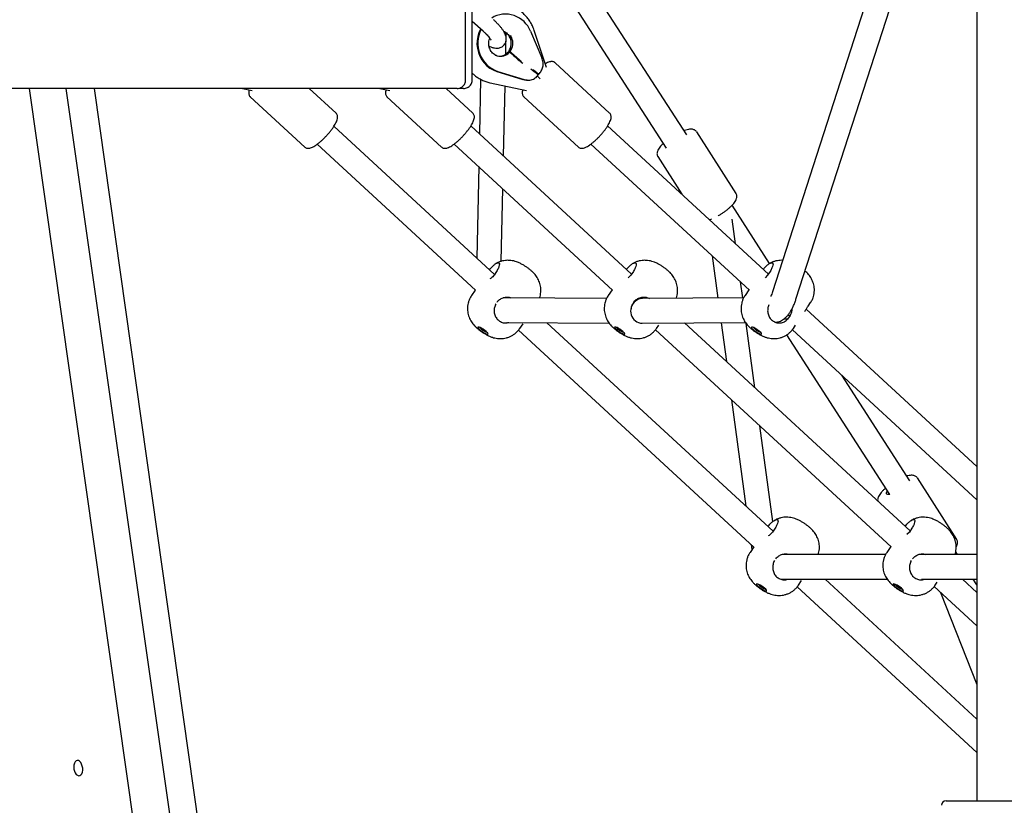
# Model space of a CAD drawing. Units: millimetres. Extents: x -26818 to -11863, y 2849 to 24421.
# Drawn here: x -17455 to -16815, y 20063 to 20573 of the extents above; entities that cross this region are included whole.
import ezdxf

# ---------------------------------------------------------------- set-up
doc = ezdxf.new("R2010")
doc.units = ezdxf.units.MM
doc.header["$PDSIZE"] = -1
doc.layers.add('размер', color=92, linetype='Continuous', lineweight=15)
doc.dimstyles.new('Размер М1.1', dxfattribs={"dimtxt": 300, "dimasz": 200, "dimexe": 1, "dimexo": 1, "dimgap": 50, "dimtad": 1, "dimdec": 0, "dimzin": 0, "dimtxsty": 'Standard', "dimcen": 2.5, "dimazin": 0, "dimtfac": 1, "dimtmove": 0, "dimatfit": 3, "dimfxl": 1, "dimtzin": 0, "dimarcsym": 0})

# ---------------------------------------------------------------- blocks, each defined once
blk = doc.blocks.new('_D_2')
at = {"layer": 'Defpoints', "color": 0, "transparency": 16777216}
for p in [(-17767.9, 24420.69), (-23205.52, 19652.67), (-13938.04, 19652.67)]:
    blk.add_point(p, dxfattribs=at)
at = {"layer": 'размер', "color": 0, "lineweight": -2, "transparency": 16777216}
for p, q in [((-17768.9, 24420.69), (-23206.52, 24420.69)), ((-23205.52, 24220.69), (-23205.52, 19852.67)), ((-13939.04, 19652.67), (-23206.52, 19652.67))]:
    blk.add_line(p, q, dxfattribs=at)
at = {"layer": 'размер', "color": 0, "transparency": 16777216}
for points in [[(-23238.85, 24220.69), (-23172.18, 24220.69), (-23205.52, 24420.69)], [(-23238.85, 19852.67), (-23172.18, 19852.67), (-23205.52, 19652.67)]]:
    blk.add_solid(points, dxfattribs=at)
at = {"layer": 'размер', "color": 0, "transparency": 16777216, "insert": (-23555.52, 22036.68), "char_height": 300, "attachment_point": 2, "rotation": 90}
blk.add_mtext('4700', dxfattribs=at)

msp = doc.modelspace()

# ---------------------------------------------------------------- linework, layer by layer
at = {"color": 7, "linetype": 'Continuous', "lineweight": 25}
for p, q in [((-16832.47, 21033.67), (-16832.47, 20065.67)), ((-17021.1, 20498.41), (-17136.11, 20676.71)), ((-16877.87, 20667.51), (-16965.3, 20396.55)), ((-16950.08, 20391.64), (-16864.06, 20658.22)), ((-17136.72, 20648.14), (-17034.58, 20489.8)), ((-17164.89, 20534.1), (-17164.89, 20623.24)), ((-17160.54, 20534.33), (-17160.54, 20623.01)), ((-17160.54, 20572.47), (-17153.53, 20566.01)), ((-17138.57, 20562.03), (-17138.51, 20564.88)), ((-17136.81, 20563.08), (-17136.68, 20562.87)), ((-17136.68, 20562.87), (-17136.16, 20562.87)), ((-17136.16, 20562.87), (-17135.17, 20563.08)), ((-17136.16, 20562.87), (-17135.65, 20562.87)), ((-17135.65, 20562.87), (-17135.17, 20563.08)), ((-17122.73, 20565.9), (-17115.32, 20548.64)), ((-17112.23, 20542.28), (-17120.29, 20566.37)), ((-17138.81, 20550.96), (-17138.63, 20559.32)), ((-17136.1, 20561.72), (-17135.57, 20560.49)), ((-17145.74, 20550.38), (-17145.56, 20550.32)), ((-17145.56, 20550.32), (-17145.69, 20550.53)), ((-17137.3, 20552.32), (-17136.28, 20552.32)), ((-17136.7, 20552.42), (-17136.99, 20552.69)), ((-17136.99, 20552.69), (-17135.97, 20552.69)), ((-17135.98, 20552.04), (-17136.28, 20552.32)), ((-17135.97, 20552.69), (-17135.67, 20552.42)), ((-17071.23, 20512.62), (-17106.75, 20545.35)), ((-17144.69, 20539.77), (-17127.58, 20534.42)), ((-17144.01, 20539.77), (-17126.9, 20534.42)), ((-17117.73, 20537.89), (-17117.41, 20537.89)), ((-17155.16, 20534.69), (-17155.93, 20499.19)), ((-17148.83, 20532.33), (-17125.33, 20527.28)), ((-17140.23, 20484.73), (-17139.25, 20530.27)), ((-17124.94, 20534.02), (-17124.25, 20534.02)), ((-17170.32, 20528.67), (-17780.6, 20528.67)), ((-17330.91, 19700.09), (-17448.41, 20528.67)), ((-17312.35, 19744.54), (-17424.6, 20528.67)), ((-17295.72, 19749.43), (-17406.22, 20528.67)), ((-17310.03, 20528.67), (-17303.57, 20527.28)), ((-17249.08, 20512.62), (-17266.5, 20528.67)), ((-17220.71, 20528.67), (-17214.25, 20527.28)), ((-17160.16, 20512.62), (-17177.57, 20528.67)), ((-17166.2, 20528.67), (-17169.02, 20528.67)), ((-17304.93, 20523.3), (-17269.42, 20490.56)), ((-17216.01, 20523.3), (-17180.49, 20490.56)), ((-17127.08, 20523.3), (-17091.57, 20490.56)), ((-17146.05, 20407.75), (-17250.53, 20504.06)), ((-17056.97, 20407.97), (-17161.47, 20504.3)), ((-16968.05, 20407.97), (-17072.54, 20504.3)), ((-16989.03, 20460.32), (-17014.65, 20500.49)), ((-17261.45, 20492.37), (-17158.53, 20397.49)), ((-17172.31, 20492.54), (-17069.32, 20397.59)), ((-17083.39, 20492.54), (-16980.4, 20397.59)), ((-17039.95, 20484.35), (-17024.31, 20459.84)), ((-17156.38, 20477.85), (-17157.66, 20418.45)), ((-17141.71, 20416.29), (-17140.69, 20463.39)), ((-16967.21, 20414.87), (-16991.64, 20452.75)), ((-16989.5, 20427.74), (-16991.64, 20443.64)), ((-17004.58, 20419.89), (-17000.88, 20392.36)), ((-16958.73, 20416.92), (-16959.51, 20416.94)), ((-17144.72, 20409.71), (-17146.37, 20407.28)), ((-17055.79, 20409.71), (-17057.44, 20407.28)), ((-16966.87, 20409.71), (-16968.52, 20407.28)), ((-17057.44, 20407.28), (-17059.14, 20405.63)), ((-16984.75, 20392.47), (-16986.15, 20402.9)), ((-16968.52, 20407.28), (-16970.21, 20405.63)), ((-17158.65, 20397.6), (-17161.05, 20394.08)), ((-17069.57, 20397.82), (-17072.12, 20394.08)), ((-16980.65, 20397.82), (-16983.19, 20394.08)), ((-17144.35, 20389.77), (-17143.83, 20390.52)), ((-17073.21, 20392.11), (-17140.4, 20392.57)), ((-17116.9, 20392.41), (-17116.83, 20392.6)), ((-17055.78, 20389.24), (-17054.91, 20390.52)), ((-17049.89, 20392.03), (-17052.65, 20392.18)), ((-16984.11, 20392.48), (-17050.11, 20392.03)), ((-17028.06, 20392.18), (-17027.9, 20392.6)), ((-16942.26, 20387.05), (-16940.61, 20389.48)), ((-17145.5, 20388.06), (-17145.49, 20388.09)), ((-17145.49, 20388.09), (-17145.08, 20388.69)), ((-17056.58, 20388.06), (-17056.56, 20388.09)), ((-17056.56, 20388.09), (-17056.52, 20388.16)), ((-16832.47, 20282.98), (-16943.4, 20385.25)), ((-17138.61, 20376.55), (-17071.54, 20376.09)), ((-17050.03, 20376.03), (-16982.9, 20376.48)), ((-16955.5, 20378.74), (-16958.05, 20378.74)), ((-16955.5, 20378.74), (-16955.52, 20378.72)), ((-16953.85, 20381.17), (-16955.5, 20378.74)), ((-16953.85, 20381.17), (-16955.45, 20381.17)), ((-17153.57, 20372.18), (-17153.59, 20371.86)), ((-17153.4, 20372.07), (-17153.59, 20371.86)), ((-17153.59, 20371.86), (-17152.59, 20371.21)), ((-17152.59, 20371.21), (-17152.57, 20371.49)), ((-17130.48, 20371.63), (-16977.42, 20230.53)), ((-17129.63, 20372.7), (-17127.56, 20375.75)), ((-16964.93, 20240.78), (-17112.01, 20376.37)), ((-17064.64, 20372.18), (-17064.67, 20371.86)), ((-17064.47, 20372.07), (-17064.67, 20371.86)), ((-17064.67, 20371.86), (-17063.67, 20371.21)), ((-17063.67, 20371.21), (-17063.64, 20371.49)), ((-17041.38, 20371.84), (-16888.21, 20230.63)), ((-17040.7, 20372.7), (-17039.35, 20374.69)), ((-16875.86, 20241.01), (-17022.53, 20376.21)), ((-16998.72, 20376.38), (-16995.32, 20351.14)), ((-16976.89, 20334.15), (-16982.52, 20375.96)), ((-16975.72, 20372.18), (-16975.74, 20371.86)), ((-16975.55, 20372.07), (-16975.74, 20371.86)), ((-16975.74, 20371.86), (-16974.74, 20371.21)), ((-16974.74, 20371.21), (-16974.72, 20371.49)), ((-16952.46, 20371.84), (-16832.47, 20261.22)), ((-16951.78, 20372.7), (-16950.42, 20374.69)), ((-16956.28, 20368.41), (-16889.36, 20264.67)), ((-16876.15, 20273.7), (-16920.37, 20342.25)), ((-16991.98, 20326.29), (-16982.66, 20257.12)), ((-16965.16, 20247.05), (-16973.54, 20309.3)), ((-16845.56, 20235.36), (-16871.18, 20275.53)), ((-16963.6, 20242.74), (-16965.25, 20240.31)), ((-16874.68, 20242.74), (-16876.33, 20240.31)), ((-16876.33, 20240.31), (-16878.02, 20238.67)), ((-16977.53, 20230.64), (-16979.93, 20227.11)), ((-16979.31, 20232.28), (-16978.84, 20228.72)), ((-16888.46, 20230.86), (-16891.01, 20227.11)), ((-16963.18, 20222.89), (-16962.72, 20223.56)), ((-16891.85, 20225.67), (-16959.08, 20225.67)), ((-16874.25, 20222.89), (-16873.79, 20223.56)), ((-16868.55, 20225.67), (-16870.15, 20225.67)), ((-16832.47, 20225.67), (-16868.55, 20225.67)), ((-16845.17, 20225.67), (-16846.26, 20227.37)), ((-16964.39, 20221.1), (-16964.37, 20221.13)), ((-16964.37, 20221.13), (-16963.91, 20221.8)), ((-16875.46, 20221.1), (-16875.45, 20221.13)), ((-16875.45, 20221.13), (-16874.99, 20221.8)), ((-16972.45, 20205.22), (-16972.48, 20204.9)), ((-16972.28, 20205.11), (-16972.48, 20204.9)), ((-16972.48, 20204.9), (-16971.48, 20204.25)), ((-16971.48, 20204.25), (-16971.45, 20204.53)), ((-16959.8, 20209.67), (-16890.82, 20209.67)), ((-16949.37, 20204.67), (-16832.47, 20096.9)), ((-16948.51, 20205.74), (-16946.44, 20208.78)), ((-16832.47, 20118.66), (-16931.19, 20209.67)), ((-16883.53, 20205.22), (-16883.55, 20204.9)), ((-16883.36, 20205.11), (-16883.55, 20204.9)), ((-16883.55, 20204.9), (-16882.55, 20204.25)), ((-16882.55, 20204.25), (-16882.53, 20204.53)), ((-16868.55, 20209.67), (-16832.47, 20209.67)), ((-16860.27, 20204.87), (-16832.47, 20179.24)), ((-16859.59, 20205.74), (-16858.23, 20207.73)), ((-16832.47, 20201), (-16841.87, 20209.67)), ((-16832.47, 20205.98), (-16834.85, 20209.67)), ((-16856.03, 20200.96), (-16832.47, 20141.23)), ((-16852.47, 20065.67), (-16718.72, 20065.67))]:
    msp.add_line(p, q, dxfattribs=at)
at = {"color": 7, "linetype": 'Continuous', "lineweight": 25, "flags": 128}
for points in [[(-17155.13, 20567.48), (-17155.26, 20567.23), (-17156.31, 20564.86), (-17157.03, 20562.36), (-17157.43, 20559.78), (-17157.49, 20557.16), (-17157.22, 20554.56), (-17156.6, 20552.02), (-17155.67, 20549.6), (-17154.43, 20547.34), (-17152.92, 20545.28), (-17151.15, 20543.46), (-17149.16, 20541.92), (-17147, 20540.68), (-17144.69, 20539.77)], [(-17156.65, 20373.59), (-17156.91, 20373.48), (-17156.89, 20373.18), (-17156.57, 20372.7), (-17155.99, 20372.1), (-17155.19, 20371.42), (-17154.26, 20370.72), (-17153.26, 20370.07), (-17152.3, 20369.52), (-17151.45, 20369.13), (-17150.79, 20368.92), (-17150.39, 20368.92), (-17150.26, 20369.13), (-17150.44, 20369.52), (-17150.89, 20370.07), (-17151.59, 20370.72), (-17152.46, 20371.42), (-17153.44, 20372.1), (-17154.43, 20372.7), (-17155.35, 20373.18), (-17156.11, 20373.48), (-17156.65, 20373.59)], [(-17067.72, 20373.59), (-17067.99, 20373.48), (-17067.96, 20373.18), (-17067.64, 20372.7), (-17067.06, 20372.1), (-17066.27, 20371.42), (-17065.33, 20370.72), (-17064.34, 20370.07), (-17063.38, 20369.52), (-17062.53, 20369.13), (-17061.87, 20368.92), (-17061.46, 20368.92), (-17061.34, 20369.13), (-17061.51, 20369.52), (-17061.97, 20370.07), (-17062.67, 20370.72), (-17063.54, 20371.42), (-17064.52, 20372.1), (-17065.51, 20372.7), (-17066.42, 20373.18), (-17067.18, 20373.48), (-17067.72, 20373.59)], [(-16978.8, 20373.59), (-16979.06, 20373.48), (-16979.04, 20373.18), (-16978.72, 20372.7), (-16978.14, 20372.1), (-16977.34, 20371.42), (-16976.41, 20370.72), (-16975.41, 20370.07), (-16974.45, 20369.52), (-16973.6, 20369.13), (-16972.94, 20368.92), (-16972.54, 20368.92), (-16972.41, 20369.13), (-16972.59, 20369.52), (-16973.04, 20370.07), (-16973.74, 20370.72), (-16974.61, 20371.42), (-16975.59, 20372.1), (-16976.58, 20372.7), (-16977.5, 20373.18), (-16978.26, 20373.48), (-16978.8, 20373.59)], [(-16889.08, 20264.72), (-16889.54, 20264.64), (-16890.38, 20264.63), (-16890.96, 20264.83), (-16891.26, 20265.22), (-16891.25, 20265.8), (-16890.95, 20266.52), (-16890.76, 20266.83)], [(-16975.53, 20206.62), (-16975.8, 20206.52), (-16975.77, 20206.22), (-16975.45, 20205.74), (-16974.87, 20205.13), (-16974.08, 20204.45), (-16973.14, 20203.76), (-16972.15, 20203.1), (-16971.19, 20202.56), (-16970.34, 20202.16), (-16969.68, 20201.96), (-16969.27, 20201.96), (-16969.15, 20202.16), (-16969.32, 20202.56), (-16969.78, 20203.1), (-16970.48, 20203.76), (-16971.35, 20204.45), (-16972.33, 20205.13), (-16973.32, 20205.74), (-16974.23, 20206.22), (-16974.99, 20206.52), (-16975.53, 20206.62)], [(-16886.61, 20206.62), (-16886.87, 20206.52), (-16886.85, 20206.22), (-16886.53, 20205.74), (-16885.95, 20205.13), (-16885.15, 20204.45), (-16884.22, 20203.76), (-16883.22, 20203.1), (-16882.26, 20202.56), (-16881.41, 20202.16), (-16880.76, 20201.96), (-16880.35, 20201.96), (-16880.23, 20202.16), (-16880.4, 20202.56), (-16880.85, 20203.1), (-16881.55, 20203.76), (-16882.43, 20204.45), (-16883.4, 20205.13), (-16884.39, 20205.74), (-16885.31, 20206.22), (-16886.07, 20206.52), (-16886.61, 20206.62)], [(-17413.85, 20086.85), (-17414.09, 20088.19), (-17414.52, 20089.43), (-17415.11, 20090.48), (-17415.82, 20091.26), (-17416.6, 20091.72), (-17417.39, 20091.81), (-17418.13, 20091.53), (-17418.76, 20090.91), (-17419.24, 20089.99), (-17419.54, 20088.83), (-17419.63, 20087.53), (-17419.5, 20086.18), (-17419.17, 20084.87), (-17418.65, 20083.72), (-17417.99, 20082.79), (-17417.24, 20082.17), (-17416.45, 20081.9), (-17415.68, 20081.99), (-17414.99, 20082.44), (-17414.42, 20083.22), (-17414.03, 20084.27), (-17413.83, 20085.51), (-17413.85, 20086.85)]]:
    msp.add_lwpolyline(points, dxfattribs=at)
at = {"color": 7, "linetype": 'Continuous', "lineweight": 25}
for centre, radius, start, end in [((-17138.93, 20559.56), 17.39, 21.39504, 121.14914), ((-17137.59, 20558.01), 19.33, 152.07537, 250.61475), ((-17143.79, 20558.12), 8.55, 23.22381, 33.6881), ((-17142.76, 20558.12), 8.55, 23.22381, 33.6881), ((-17144.05, 20558.01), 8.83, 324.24297, 23.25252), ((-17143.02, 20558.01), 8.83, 324.24297, 23.25252), ((-17142.03, 20557.22), 7.62, 241.31926, 252.61581), ((-17142.09, 20557.19), 7.58, 252.94893, 318.55876), ((-17143.17, 20557.29), 7.69, 274.27337, 318.29524), ((-17143.51, 20557.69), 8.21, 317.84394, 319.16349), ((-17143.61, 20557.77), 8.34, 322.538, 323.84433), ((-17142.49, 20557.69), 8.21, 317.84394, 319.16349), ((-17142.59, 20557.77), 8.34, 322.538, 323.84433), ((-17145.32, 20383.41), 14.55, 223.45514, 248.08972), ((-17056.4, 20383.41), 14.55, 223.45516, 248.0897), ((-16967.47, 20383.41), 14.55, 223.45508, 248.08978), ((-16964.21, 20216.45), 14.55, 223.45491, 248.08996), ((-16875.28, 20216.45), 14.55, 223.45487, 248.08999), ((-16852.47, 20062.67), 3, 90, 180)]:
    msp.add_arc(centre, radius, start, end, dxfattribs=at)
for centre, major_axis, ratio, start_param, end_param in [((-17133.76, 20552.04), (11.3, -10.19), 0.098469, 4.603674, 5.361086), ((-17133.45, 20552.42), (11.3, -10.19), 0.098469, 4.603674, 5.255715), ((-17110.64, 20528.21), (18.42, -16.62), 0.098469, 2.052661, 2.357604), ((-17110.33, 20528.58), (18.42, -16.62), 0.098469, 2.052661, 2.282758), ((-17124.73, 20532.61), (7.77, 8.61), 0.237353, 5.50778, 5.513918), ((-17116.43, 20542.8), (7.77, 8.61), 0.237353, 4.33276, 4.338898), ((-17050.08, 20384.03), (0.19, 8), 0.941517, 0.0283, 2.536877), ((-17050.08, 20384.03), (0.19, 8), 0.941517, 2.536877, 3.169893)]:
    msp.add_ellipse(centre, major_axis=major_axis, ratio=ratio, start_param=start_param, end_param=end_param, dxfattribs=at)
for points, knots in [([(-17120.29, 20566.37), (-17120.49, 20566.93), (-17121.01, 20568.39), (-17122.09, 20570.64), (-17123.59, 20573.08), (-17125.34, 20575.33), (-17127.31, 20577.36), (-17129.49, 20579.14), (-17131.85, 20580.67), (-17134.35, 20581.91), (-17136.96, 20582.85), (-17139.66, 20583.49), (-17142.4, 20583.81), (-17145.15, 20583.81), (-17147.89, 20583.5), (-17150.57, 20582.87), (-17152.97, 20582.04), (-17154.4, 20581.3), (-17155.02, 20580.98)], [0, 0, 0, 0, 0.04063, 0.106374, 0.172109, 0.237755, 0.303286, 0.36868, 0.433922, 0.499003, 0.563926, 0.628703, 0.693356, 0.757916, 0.822422, 0.886899, 0.95139, 1, 1, 1, 1]), ([(-17149.64, 20556.16), (-17149.27, 20555.99), (-17148.26, 20555.54), (-17146.87, 20555.12), (-17145.41, 20554.87), (-17144.14, 20554.84), (-17142.92, 20555.02), (-17141.74, 20555.44), (-17140.66, 20556.11), (-17139.72, 20557.03), (-17139.01, 20558.13), (-17138.58, 20559.33), (-17138.41, 20560.52), (-17138.46, 20561.67), (-17138.7, 20562.81), (-17139.12, 20563.99), (-17139.8, 20565.34), (-17140.74, 20566.79), (-17141.95, 20568.37), (-17143.31, 20569.94), (-17144.81, 20571.51), (-17145.98, 20572.65), (-17146.63, 20573.25), (-17146.75, 20573.36)], [0, 0, 0, 0, 0.042985, 0.115944, 0.168389, 0.212493, 0.25315, 0.292137, 0.330443, 0.368582, 0.408856, 0.44693, 0.484088, 0.521893, 0.562312, 0.608372, 0.664924, 0.736114, 0.799572, 0.865849, 0.929235, 0.987232, 1, 1, 1, 1]), ([(-17153.53, 20566.01), (-17153.28, 20565.78), (-17152.57, 20565.12), (-17151.5, 20564.05), (-17150.4, 20562.87), (-17149.52, 20561.81), (-17148.89, 20560.97), (-17148.52, 20560.39), (-17148.34, 20560.06), (-17148.34, 20560.04), (-17148.34, 20560.04)], [0, 0, 0, 0, 0.083658, 0.241528, 0.397214, 0.549058, 0.695102, 0.8155, 0.923955, 1, 1, 1, 1]), ([(-17140.22, 20565.93), (-17140.2, 20565.92), (-17139.75, 20565.79), (-17138.9, 20565.26), (-17137.77, 20564.32), (-17136.8, 20563.14), (-17136.33, 20562.19), (-17136.1, 20561.72)], [0, 0, 0, 0, 0.009804, 0.274504, 0.525123, 0.763944, 1, 1, 1, 1]), ([(-17136.81, 20563.08), (-17136.79, 20563.07), (-17136.64, 20562.93), (-17136.39, 20562.9), (-17136.16, 20562.87)], [0, 0, 0, 0, 0.08187, 1, 1, 1, 1]), ([(-17145.7, 20550.46), (-17145.86, 20550.54), (-17146.43, 20550.81), (-17147.32, 20551.59), (-17148.29, 20552.73), (-17149.05, 20554.07), (-17149.57, 20555.54), (-17149.85, 20557.08), (-17149.87, 20558.65), (-17149.67, 20560.12), (-17149.36, 20560.99), (-17149.21, 20561.39)], [0, 0, 0, 0, 0.052312, 0.185304, 0.311918, 0.433949, 0.552973, 0.670165, 0.786403, 0.902409, 1, 1, 1, 1]), ([(-17117.37, 20537.94), (-17116.75, 20538.61), (-17115.51, 20539.96), (-17114.54, 20542.67), (-17114.35, 20545.68), (-17114.98, 20547.62), (-17115.32, 20548.64)], [0, 0, 0, 0, 0.238717, 0.476963, 0.724331, 1, 1, 1, 1]), ([(-17106.73, 20545.31), (-17106.76, 20545.35), (-17106.99, 20545.63), (-17107.62, 20545.94), (-17108.39, 20546.14), (-17109.1, 20546.16), (-17109.91, 20546.07), (-17110.94, 20545.76), (-17112.01, 20545.29), (-17112.76, 20544.82), (-17113.02, 20544.66)], [0, 0, 0, 0, 0.021371, 0.154199, 0.283137, 0.375829, 0.487192, 0.671368, 0.883972, 1, 1, 1, 1]), ([(-17160.54, 20538.57), (-17160.03, 20538.09), (-17158.83, 20536.97), (-17156.72, 20535.5), (-17154.28, 20534.14), (-17151.76, 20533.1), (-17149.92, 20532.57), (-17148.95, 20532.35), (-17148.83, 20532.33)], [0, 0, 0, 0, 0.154642, 0.362871, 0.570595, 0.777808, 0.973013, 1, 1, 1, 1]), ([(-17126.9, 20534.42), (-17125.86, 20534.21), (-17123.79, 20533.79), (-17120.75, 20534.58), (-17118.68, 20536.01), (-17117.99, 20537.09), (-17117.75, 20537.47)], [0, 0, 0, 0, 0.28573, 0.571733, 0.847173, 1, 1, 1, 1]), ([(-17116.37, 20534.97), (-17116.53, 20535.12), (-17117.15, 20535.69), (-17117.82, 20536.26), (-17118.32, 20536.68)], [0, 0, 0, 0, 0.254631, 1, 1, 1, 1]), ([(-17170.32, 20528.67), (-17169.92, 20528.69), (-17169.11, 20528.74), (-17167.95, 20529.15), (-17166.87, 20529.82), (-17165.97, 20530.74), (-17165.33, 20531.83), (-17164.96, 20532.96), (-17164.91, 20533.72), (-17164.89, 20534.1)], [0, 0, 0, 0, 0.1404, 0.283201, 0.426999, 0.584786, 0.731007, 0.868375, 1, 1, 1, 1]), ([(-17166.2, 20528.67), (-17165.77, 20528.7), (-17164.93, 20528.75), (-17163.73, 20529.17), (-17162.62, 20529.85), (-17161.7, 20530.78), (-17161.01, 20531.91), (-17160.64, 20533.1), (-17160.5, 20533.94), (-17160.54, 20534.35), (-17160.54, 20534.36)], [0, 0, 0, 0, 0.141, 0.281565, 0.422171, 0.574447, 0.719713, 0.859543, 0.996512, 1, 1, 1, 1]), ([(-17124.94, 20534.13), (-17125.43, 20534.11), (-17126.32, 20534.05), (-17127.19, 20534.31), (-17127.58, 20534.42)], [0, 0, 0, 0, 0.546222, 1, 1, 1, 1]), ([(-17305.54, 20527.71), (-17305.62, 20527.48), (-17305.84, 20526.84), (-17305.94, 20525.94), (-17305.88, 20524.94), (-17305.56, 20524.08), (-17305.21, 20523.5), (-17304.94, 20523.31), (-17304.91, 20523.3)], [0, 0, 0, 0, 0.146304, 0.411912, 0.618636, 0.803921, 0.981473, 1, 1, 1, 1]), ([(-17216.59, 20527.78), (-17216.66, 20527.57), (-17216.89, 20526.93), (-17217.01, 20526.03), (-17216.97, 20525.02), (-17216.68, 20524.15), (-17216.32, 20523.54), (-17216.02, 20523.33), (-17215.97, 20523.3)], [0, 0, 0, 0, 0.134854, 0.401743, 0.607805, 0.79096, 0.965615, 1, 1, 1, 1]), ([(-17127.66, 20527.78), (-17127.74, 20527.57), (-17127.97, 20526.93), (-17128.09, 20526.03), (-17128.05, 20525.02), (-17127.75, 20524.15), (-17127.39, 20523.54), (-17127.1, 20523.33), (-17127.05, 20523.3)], [0, 0, 0, 0, 0.134854, 0.401743, 0.607805, 0.79096, 0.965615, 1, 1, 1, 1]), ([(-17267.4, 20489.76), (-17267.16, 20489.77), (-17266.56, 20489.78), (-17265.57, 20490.03), (-17264.34, 20490.54), (-17262.95, 20491.32), (-17261.48, 20492.32), (-17259.99, 20493.48), (-17258.48, 20494.78), (-17256.98, 20496.21), (-17255.51, 20497.72), (-17254.1, 20499.29), (-17252.78, 20500.89), (-17251.57, 20502.49), (-17250.51, 20504.06), (-17249.61, 20505.57), (-17248.88, 20507.01), (-17248.35, 20508.4), (-17248.09, 20509.61), (-17248.09, 20510.68), (-17248.33, 20511.58), (-17248.68, 20512.26), (-17249.03, 20512.52), (-17249.13, 20512.6)], [0, 0, 0, 0, 0.029825, 0.075298, 0.129334, 0.186459, 0.241078, 0.294098, 0.346263, 0.397971, 0.449448, 0.500847, 0.552282, 0.603858, 0.655733, 0.708146, 0.761501, 0.816569, 0.874829, 0.916221, 0.952134, 0.985943, 1, 1, 1, 1]), ([(-17180.45, 20490.55), (-17180.25, 20490.39), (-17179.81, 20490.02), (-17178.97, 20489.78), (-17178.08, 20489.73), (-17177.1, 20489.89), (-17175.96, 20490.29), (-17174.63, 20490.95), (-17173.18, 20491.87), (-17171.7, 20492.97), (-17170.19, 20494.22), (-17168.68, 20495.59), (-17167.2, 20497.07), (-17165.76, 20498.62), (-17164.4, 20500.22), (-17163.14, 20501.82), (-17162.02, 20503.4), (-17161.04, 20504.94), (-17160.24, 20506.41), (-17159.63, 20507.82), (-17159.26, 20509.08), (-17159.13, 20510.19), (-17159.26, 20511.15), (-17159.58, 20511.99), (-17159.98, 20512.41), (-17160.16, 20512.6)], [0, 0, 0, 0, 0.026557, 0.058065, 0.090807, 0.12845, 0.174656, 0.227818, 0.279188, 0.328667, 0.377119, 0.42502, 0.47263, 0.520115, 0.567597, 0.615157, 0.662927, 0.711089, 0.759935, 0.810003, 0.862343, 0.906046, 0.941075, 0.973, 1, 1, 1, 1]), ([(-17091.53, 20490.55), (-17091.32, 20490.39), (-17090.88, 20490.02), (-17090.05, 20489.78), (-17089.16, 20489.73), (-17088.18, 20489.89), (-17087.03, 20490.29), (-17085.71, 20490.95), (-17084.26, 20491.87), (-17082.77, 20492.97), (-17081.27, 20494.22), (-17079.76, 20495.59), (-17078.27, 20497.07), (-17076.83, 20498.62), (-17075.47, 20500.22), (-17074.22, 20501.82), (-17073.09, 20503.4), (-17072.12, 20504.94), (-17071.32, 20506.41), (-17070.7, 20507.82), (-17070.33, 20509.08), (-17070.21, 20510.19), (-17070.33, 20511.15), (-17070.65, 20511.99), (-17071.05, 20512.41), (-17071.24, 20512.6)], [0, 0, 0, 0, 0.026557, 0.058065, 0.090807, 0.12845, 0.174656, 0.227818, 0.279188, 0.328667, 0.377119, 0.42502, 0.47263, 0.520115, 0.567597, 0.615157, 0.662927, 0.711089, 0.759935, 0.810003, 0.862343, 0.906046, 0.941075, 0.973, 1, 1, 1, 1]), ([(-17014.7, 20500.5), (-17014.85, 20500.72), (-17015.2, 20501.21), (-17015.98, 20501.71), (-17016.91, 20502.05), (-17017.99, 20502.19), (-17019.29, 20502.14), (-17020.83, 20501.86), (-17022.06, 20501.53), (-17022.78, 20501.26), (-17022.9, 20501.21)], [0, 0, 0, 0, 0.093822, 0.208904, 0.328308, 0.463036, 0.621112, 0.795389, 0.966474, 1, 1, 1, 1]), ([(-17036.5, 20492.77), (-17036.86, 20492.41), (-17037.68, 20491.61), (-17038.7, 20490.39), (-17039.59, 20489.1), (-17040.17, 20487.88), (-17040.47, 20486.75), (-17040.47, 20485.74), (-17040.29, 20484.9), (-17040, 20484.49), (-17039.89, 20484.35)], [0, 0, 0, 0, 0.125568, 0.277943, 0.434397, 0.597554, 0.727439, 0.839495, 0.9439, 1, 1, 1, 1]), ([(-17269.37, 20490.54), (-17269.15, 20490.37), (-17268.69, 20490), (-17267.97, 20489.81), (-17267.55, 20489.78), (-17267.4, 20489.76)], [0, 0, 0, 0, 0.370236, 0.777822, 1, 1, 1, 1]), ([(-17000.79, 20445.87), (-17000.71, 20445.91), (-17000.02, 20446.28), (-16998.72, 20447.08), (-16996.95, 20448.24), (-16995.27, 20449.48), (-16993.7, 20450.75), (-16992.29, 20452.05), (-16991.05, 20453.34), (-16990.01, 20454.63), (-16989.19, 20455.93), (-16988.68, 20457.13), (-16988.47, 20458.26), (-16988.56, 20459.25), (-16988.77, 20459.97), (-16989.02, 20460.26), (-16989.06, 20460.31)], [0, 0, 0, 0, 0.011708, 0.096458, 0.181077, 0.265764, 0.350707, 0.436187, 0.522609, 0.610624, 0.701338, 0.796312, 0.866589, 0.929027, 0.988357, 1, 1, 1, 1]), ([(-17006.42, 20443.34), (-17006.05, 20443.46), (-17005.62, 20443.61), (-17005.17, 20443.78), (-17005.11, 20443.81)], [0, 0, 0, 0, 0.854679, 1, 1, 1, 1]), ([(-17149.35, 20410.79), (-17149.09, 20411.15), (-17148.31, 20412.24), (-17146.81, 20413.69), (-17145.14, 20414.92), (-17143.8, 20415.48), (-17142.98, 20415.33), (-17142.77, 20414.48), (-17143.14, 20412.99), (-17143.87, 20411.29), (-17144.49, 20410.13), (-17144.72, 20409.71)], [0, 0, 0, 0, 0.060746, 0.184397, 0.308265, 0.432614, 0.556897, 0.681044, 0.805416, 0.929627, 1, 1, 1, 1]), ([(-17137.36, 20416.94), (-17137.92, 20416.92), (-17139.13, 20416.88), (-17141, 20416.55), (-17142.92, 20415.94), (-17144.33, 20415.35), (-17145.04, 20414.88), (-17145.18, 20414.79)], [0, 0, 0, 0, 0.204661, 0.445927, 0.690465, 0.937928, 1, 1, 1, 1]), ([(-17116.79, 20392.59), (-17116.6, 20393.18), (-17116.23, 20394.4), (-17115.98, 20396.31), (-17115.96, 20398.23), (-17116.17, 20400.07), (-17116.58, 20401.82), (-17117.16, 20403.45), (-17117.9, 20404.97), (-17118.76, 20406.37), (-17119.76, 20407.69), (-17120.94, 20409), (-17122.3, 20410.28), (-17123.84, 20411.54), (-17125.46, 20412.7), (-17127.16, 20413.79), (-17129.01, 20414.81), (-17130.85, 20415.65), (-17132.74, 20416.3), (-17134.56, 20416.73), (-17136.12, 20416.92), (-17137.06, 20416.93), (-17137.36, 20416.94)], [0, 0, 0, 0, 0.049902, 0.103087, 0.154568, 0.204434, 0.25276, 0.299655, 0.34532, 0.390196, 0.435319, 0.483147, 0.539144, 0.592886, 0.647297, 0.699643, 0.754933, 0.82165, 0.871403, 0.923306, 0.975848, 1, 1, 1, 1]), ([(-17060.27, 20411.01), (-17060.06, 20411.29), (-17059.33, 20412.3), (-17057.88, 20413.68), (-17056.22, 20414.92), (-17054.88, 20415.48), (-17054.06, 20415.33), (-17053.84, 20414.48), (-17054.21, 20412.99), (-17054.95, 20411.29), (-17055.57, 20410.13), (-17055.79, 20409.71)], [0, 0, 0, 0, 0.048946, 0.174151, 0.299575, 0.425486, 0.55133, 0.677037, 0.802971, 0.928743, 1, 1, 1, 1]), ([(-17048.43, 20416.94), (-17048.99, 20416.92), (-17050.21, 20416.88), (-17052.08, 20416.55), (-17053.99, 20415.94), (-17055.4, 20415.35), (-17056.11, 20414.88), (-17056.25, 20414.79)], [0, 0, 0, 0, 0.204661, 0.445927, 0.690465, 0.937928, 1, 1, 1, 1]), ([(-17027.86, 20392.59), (-17027.68, 20393.18), (-17027.3, 20394.4), (-17027.06, 20396.31), (-17027.03, 20398.23), (-17027.24, 20400.07), (-17027.65, 20401.82), (-17028.24, 20403.45), (-17028.97, 20404.97), (-17029.84, 20406.37), (-17030.84, 20407.69), (-17032.02, 20409), (-17033.37, 20410.28), (-17034.92, 20411.54), (-17036.54, 20412.7), (-17038.23, 20413.79), (-17040.08, 20414.81), (-17041.93, 20415.65), (-17043.82, 20416.3), (-17045.63, 20416.73), (-17047.2, 20416.92), (-17048.14, 20416.93), (-17048.43, 20416.94)], [0, 0, 0, 0, 0.049902, 0.103087, 0.154568, 0.204434, 0.25276, 0.299655, 0.34532, 0.390196, 0.435319, 0.483147, 0.539144, 0.592886, 0.647297, 0.699643, 0.754933, 0.82165, 0.871403, 0.923306, 0.975848, 1, 1, 1, 1]), ([(-16971.34, 20411.01), (-16971.14, 20411.29), (-16970.4, 20412.3), (-16968.96, 20413.68), (-16967.29, 20414.92), (-16965.95, 20415.48), (-16965.13, 20415.33), (-16964.92, 20414.48), (-16965.29, 20412.99), (-16966.02, 20411.29), (-16966.64, 20410.13), (-16966.87, 20409.71)], [0, 0, 0, 0, 0.048946, 0.174151, 0.299575, 0.425486, 0.55133, 0.677037, 0.802971, 0.928743, 1, 1, 1, 1]), ([(-16959.51, 20416.94), (-16960.07, 20416.92), (-16961.28, 20416.88), (-16963.15, 20416.55), (-16965.07, 20415.94), (-16966.48, 20415.35), (-16967.19, 20414.88), (-16967.33, 20414.79)], [0, 0, 0, 0, 0.204661, 0.445927, 0.690465, 0.937928, 1, 1, 1, 1]), ([(-16938.94, 20392.59), (-16938.75, 20393.18), (-16938.38, 20394.4), (-16938.13, 20396.31), (-16938.11, 20398.23), (-16938.32, 20400.07), (-16938.73, 20401.82), (-16939.31, 20403.45), (-16940.05, 20404.97), (-16940.91, 20406.37), (-16941.91, 20407.69), (-16942.98, 20408.89), (-16943.78, 20409.63), (-16944.16, 20409.97)], [0, 0, 0, 0, 0.09481, 0.195856, 0.293667, 0.388407, 0.480224, 0.569321, 0.656079, 0.741341, 0.827071, 0.917941, 1, 1, 1, 1]), ([(-17146.37, 20407.28), (-17146.98, 20406.61), (-17147.86, 20405.65), (-17148.89, 20405.01), (-17149.21, 20404.81)], [0, 0, 0, 0, 0.688777, 1, 1, 1, 1]), ([(-16965.3, 20396.55), (-16965.4, 20396.27), (-16965.66, 20395.47), (-16966.08, 20394.37), (-16966.4, 20393.7), (-16966.54, 20393.41)], [0, 0, 0, 0, 0.236479, 0.676745, 1, 1, 1, 1]), ([(-17161.01, 20394.06), (-17161.25, 20393.72), (-17161.89, 20392.8), (-17162.65, 20391.14), (-17163.28, 20389.17), (-17163.62, 20387.2), (-17163.71, 20385.26), (-17163.56, 20383.4), (-17163.2, 20381.62), (-17162.66, 20379.96), (-17161.96, 20378.41), (-17161.13, 20376.98), (-17160.17, 20375.64), (-17159.05, 20374.34), (-17157.74, 20373.05), (-17156.27, 20371.81), (-17154.7, 20370.63), (-17153.08, 20369.56), (-17151.31, 20368.52), (-17149.47, 20367.62), (-17147.63, 20366.91), (-17145.84, 20366.41), (-17144.05, 20366.11), (-17142.17, 20366.01), (-17140.24, 20366.14), (-17138.3, 20366.52), (-17136.38, 20367.16), (-17134.55, 20368.07), (-17132.84, 20369.21), (-17131.25, 20370.65), (-17130.18, 20371.84), (-17129.71, 20372.61), (-17129.64, 20372.72)], [0, 0, 0, 0, 0.021887, 0.059994, 0.096719, 0.132207, 0.166551, 0.199811, 0.23204, 0.263299, 0.293699, 0.32347, 0.353164, 0.384066, 0.419163, 0.456357, 0.489518, 0.524126, 0.559734, 0.60017, 0.638212, 0.669922, 0.702848, 0.736564, 0.771154, 0.806499, 0.842416, 0.87873, 0.91531, 0.952062, 0.9929, 1, 1, 1, 1]), ([(-17143.83, 20390.52), (-17143.17, 20391.11), (-17141.86, 20392.28), (-17139.25, 20393.05), (-17137, 20393.18), (-17135.82, 20392.68), (-17135.47, 20392.53)], [0, 0, 0, 0, 0.287011, 0.573277, 0.876212, 1, 1, 1, 1]), ([(-17072.09, 20394.06), (-17072.32, 20393.72), (-17072.97, 20392.8), (-17073.72, 20391.14), (-17074.36, 20389.17), (-17074.7, 20387.2), (-17074.79, 20385.26), (-17074.64, 20383.4), (-17074.28, 20381.62), (-17073.74, 20379.96), (-17073.04, 20378.41), (-17072.21, 20376.98), (-17071.25, 20375.64), (-17070.13, 20374.34), (-17068.81, 20373.05), (-17067.35, 20371.81), (-17065.77, 20370.63), (-17064.15, 20369.56), (-17062.38, 20368.52), (-17060.54, 20367.62), (-17058.71, 20366.91), (-17056.91, 20366.41), (-17055.13, 20366.11), (-17053.25, 20366.01), (-17051.32, 20366.14), (-17049.37, 20366.52), (-17047.46, 20367.16), (-17045.63, 20368.07), (-17043.91, 20369.21), (-17042.33, 20370.65), (-17041.25, 20371.84), (-17040.79, 20372.61), (-17040.72, 20372.72)], [0, 0, 0, 0, 0.021887, 0.059994, 0.096719, 0.132207, 0.166551, 0.199811, 0.23204, 0.263299, 0.293699, 0.32347, 0.353164, 0.384066, 0.419163, 0.456357, 0.489518, 0.524126, 0.559734, 0.60017, 0.638212, 0.669922, 0.702848, 0.736564, 0.771154, 0.806499, 0.842416, 0.87873, 0.91531, 0.952062, 0.9929, 1, 1, 1, 1]), ([(-17054.91, 20390.52), (-17054.25, 20391.11), (-17052.93, 20392.27), (-17050.32, 20393.07), (-17047.62, 20393.13), (-17046.03, 20392.4), (-17045.28, 20392.06)], [0, 0, 0, 0, 0.249467, 0.498286, 0.761595, 1, 1, 1, 1]), ([(-16983.16, 20394.06), (-16983.4, 20393.72), (-16984.04, 20392.8), (-16984.8, 20391.14), (-16985.43, 20389.17), (-16985.77, 20387.2), (-16985.86, 20385.26), (-16985.71, 20383.4), (-16985.35, 20381.62), (-16984.81, 20379.96), (-16984.11, 20378.41), (-16983.28, 20376.98), (-16982.32, 20375.64), (-16981.2, 20374.34), (-16979.89, 20373.05), (-16978.42, 20371.81), (-16976.85, 20370.63), (-16975.23, 20369.56), (-16973.46, 20368.52), (-16971.62, 20367.62), (-16969.78, 20366.91), (-16967.99, 20366.41), (-16966.2, 20366.11), (-16964.32, 20366.01), (-16962.39, 20366.14), (-16960.45, 20366.52), (-16958.53, 20367.16), (-16956.7, 20368.07), (-16954.99, 20369.21), (-16953.4, 20370.65), (-16952.32, 20371.84), (-16951.86, 20372.61), (-16951.79, 20372.72)], [0, 0, 0, 0, 0.021887, 0.059994, 0.096719, 0.132207, 0.166551, 0.199811, 0.23204, 0.263299, 0.293699, 0.32347, 0.353164, 0.384066, 0.419163, 0.456357, 0.489518, 0.524126, 0.559734, 0.60017, 0.638212, 0.669922, 0.702848, 0.736564, 0.771154, 0.806499, 0.842416, 0.87873, 0.91531, 0.952062, 0.9929, 1, 1, 1, 1]), ([(-16963.34, 20376.7), (-16963.09, 20376.71), (-16962.29, 20376.77), (-16961, 20377.15), (-16959.49, 20377.79), (-16958.09, 20378.67), (-16956.75, 20379.76), (-16955.45, 20381.11), (-16954.19, 20382.77), (-16952.97, 20384.74), (-16951.85, 20386.96), (-16950.88, 20389.27), (-16950.33, 20390.87), (-16950.08, 20391.64)], [0, 0, 0, 0, 0.033589, 0.110206, 0.187484, 0.267397, 0.352516, 0.446145, 0.551482, 0.667659, 0.785033, 0.8981, 1, 1, 1, 1]), ([(-16940.61, 20389.48), (-16940.14, 20390.18), (-16939.38, 20391.32), (-16939.09, 20392.24), (-16938.97, 20392.6)], [0, 0, 0, 0, 0.613011, 1, 1, 1, 1]), ([(-17145.5, 20388.06), (-17145.81, 20387.23), (-17146.44, 20385.57), (-17146.37, 20382.8), (-17145.52, 20380.23), (-17143.91, 20378.1), (-17141.71, 20376.67), (-17139.2, 20376.04), (-17137.58, 20376.38), (-17136.79, 20376.54)], [0, 0, 0, 0, 0.143713, 0.28743, 0.431386, 0.575895, 0.720346, 0.864656, 1, 1, 1, 1]), ([(-17056.58, 20388.06), (-17056.96, 20387.24), (-17057.36, 20386.4), (-17057.34, 20385.49), (-17057.34, 20385.48)], [0, 0, 0, 0, 0.984557, 1, 1, 1, 1]), ([(-16967.65, 20388.06), (-16967.96, 20387.23), (-16968.59, 20385.57), (-16968.52, 20382.8), (-16967.67, 20380.23), (-16966.06, 20378.1), (-16963.85, 20376.66), (-16961.31, 20376.08), (-16958.74, 20376.42), (-16956.77, 20377.44), (-16955.85, 20378.39), (-16955.52, 20378.72)], [0, 0, 0, 0, 0.116688, 0.23338, 0.350265, 0.4676, 0.584887, 0.70206, 0.819427, 0.93662, 1, 1, 1, 1]), ([(-16952.79, 20385.17), (-16952.84, 20384.45), (-16952.94, 20383.07), (-16953.55, 20381.79), (-16953.85, 20381.17)], [0, 0, 0, 0, 0.517419, 1, 1, 1, 1]), ([(-16944.38, 20383.64), (-16944.04, 20384.2), (-16943.38, 20385.28), (-16942.63, 20386.47), (-16942.26, 20387.05)], [0, 0, 0, 0, 0.51482, 1, 1, 1, 1]), ([(-16871.22, 20275.55), (-16871.38, 20275.77), (-16871.72, 20276.26), (-16872.51, 20276.76), (-16873.43, 20277.09), (-16874.52, 20277.24), (-16875.83, 20277.18), (-16877.03, 20276.99), (-16877.84, 20276.75), (-16878.07, 20276.68)], [0, 0, 0, 0, 0.108477, 0.241535, 0.379591, 0.535363, 0.718131, 0.919631, 1, 1, 1, 1]), ([(-16892, 20268.75), (-16892.27, 20268.51), (-16893.05, 20267.84), (-16894.13, 20266.73), (-16895.23, 20265.44), (-16896.11, 20264.14), (-16896.71, 20262.93), (-16896.98, 20261.8), (-16897.03, 20260.95), (-16896.89, 20260.49), (-16896.85, 20260.36)], [0, 0, 0, 0, 0.084456, 0.235493, 0.388956, 0.546527, 0.71085, 0.841663, 0.954518, 1, 1, 1, 1]), ([(-16968.24, 20243.83), (-16967.98, 20244.19), (-16967.2, 20245.27), (-16965.69, 20246.72), (-16964.03, 20247.96), (-16962.69, 20248.51), (-16961.87, 20248.36), (-16961.65, 20247.51), (-16962.02, 20246.03), (-16962.76, 20244.33), (-16963.38, 20243.16), (-16963.6, 20242.74)], [0, 0, 0, 0, 0.060746, 0.184397, 0.308265, 0.432614, 0.556897, 0.681044, 0.805416, 0.929627, 1, 1, 1, 1]), ([(-16956.24, 20249.97), (-16956.8, 20249.96), (-16958.02, 20249.92), (-16959.89, 20249.59), (-16961.8, 20248.98), (-16963.21, 20248.38), (-16963.92, 20247.92), (-16964.06, 20247.82)], [0, 0, 0, 0, 0.204661, 0.445927, 0.690465, 0.937928, 1, 1, 1, 1]), ([(-16935.67, 20225.63), (-16935.49, 20226.22), (-16935.11, 20227.44), (-16934.87, 20229.35), (-16934.84, 20231.26), (-16935.05, 20233.11), (-16935.46, 20234.85), (-16936.05, 20236.49), (-16936.78, 20238.01), (-16937.65, 20239.41), (-16938.65, 20240.73), (-16939.83, 20242.04), (-16941.18, 20243.32), (-16942.73, 20244.57), (-16944.35, 20245.74), (-16946.04, 20246.82), (-16947.89, 20247.85), (-16949.74, 20248.69), (-16951.63, 20249.34), (-16953.44, 20249.76), (-16955.01, 20249.95), (-16955.95, 20249.97), (-16956.24, 20249.97)], [0, 0, 0, 0, 0.049902, 0.103087, 0.154568, 0.204434, 0.25276, 0.299655, 0.34532, 0.390196, 0.435319, 0.483147, 0.539144, 0.592886, 0.647297, 0.699643, 0.754933, 0.82165, 0.871403, 0.923306, 0.975848, 1, 1, 1, 1]), ([(-16879.15, 20244.04), (-16878.95, 20244.33), (-16878.21, 20245.34), (-16876.77, 20246.72), (-16875.1, 20247.96), (-16873.76, 20248.51), (-16872.94, 20248.36), (-16872.73, 20247.51), (-16873.1, 20246.03), (-16873.83, 20244.33), (-16874.45, 20243.16), (-16874.68, 20242.74)], [0, 0, 0, 0, 0.048946, 0.174151, 0.299575, 0.425486, 0.55133, 0.677037, 0.802971, 0.928743, 1, 1, 1, 1]), ([(-16867.32, 20249.97), (-16867.88, 20249.96), (-16869.09, 20249.92), (-16870.96, 20249.59), (-16872.88, 20248.98), (-16874.29, 20248.38), (-16875, 20247.92), (-16875.14, 20247.82)], [0, 0, 0, 0, 0.204661, 0.445927, 0.690465, 0.937928, 1, 1, 1, 1]), ([(-16846.75, 20225.63), (-16846.56, 20226.22), (-16846.19, 20227.44), (-16845.94, 20229.35), (-16845.92, 20231.26), (-16846.13, 20233.11), (-16846.54, 20234.85), (-16847.12, 20236.49), (-16847.86, 20238.01), (-16848.72, 20239.41), (-16849.72, 20240.73), (-16850.9, 20242.04), (-16852.26, 20243.32), (-16853.8, 20244.57), (-16855.42, 20245.74), (-16857.12, 20246.82), (-16858.97, 20247.85), (-16860.81, 20248.69), (-16862.7, 20249.34), (-16864.52, 20249.76), (-16866.08, 20249.95), (-16867.02, 20249.97), (-16867.32, 20249.97)], [0, 0, 0, 0, 0.049902, 0.103087, 0.154568, 0.204434, 0.25276, 0.299655, 0.34532, 0.390196, 0.435319, 0.483147, 0.539144, 0.592886, 0.647297, 0.699643, 0.754933, 0.82165, 0.871403, 0.923306, 0.975848, 1, 1, 1, 1]), ([(-16965.25, 20240.31), (-16965.86, 20239.65), (-16966.75, 20238.68), (-16967.77, 20238.04), (-16968.09, 20237.84)], [0, 0, 0, 0, 0.688777, 1, 1, 1, 1]), ([(-16845.96, 20230.66), (-16845.9, 20230.75), (-16845.54, 20231.31), (-16845.22, 20232.18), (-16845, 20233.31), (-16845.09, 20234.3), (-16845.3, 20235.02), (-16845.54, 20235.31), (-16845.58, 20235.36)], [0, 0, 0, 0, 0.065664, 0.362781, 0.582637, 0.777966, 0.963575, 1, 1, 1, 1]), ([(-16979.9, 20227.09), (-16980.13, 20226.76), (-16980.78, 20225.84), (-16981.53, 20224.18), (-16982.17, 20222.21), (-16982.51, 20220.23), (-16982.6, 20218.3), (-16982.45, 20216.44), (-16982.09, 20214.66), (-16981.55, 20212.99), (-16980.85, 20211.44), (-16980.02, 20210.01), (-16979.06, 20208.67), (-16977.94, 20207.37), (-16976.62, 20206.08), (-16975.16, 20204.84), (-16973.58, 20203.67), (-16971.96, 20202.59), (-16970.19, 20201.56), (-16968.36, 20200.65), (-16966.52, 20199.94), (-16964.72, 20199.45), (-16962.94, 20199.14), (-16961.06, 20199.04), (-16959.13, 20199.17), (-16957.18, 20199.56), (-16955.27, 20200.2), (-16953.44, 20201.1), (-16951.72, 20202.25), (-16950.14, 20203.69), (-16949.06, 20204.87), (-16948.6, 20205.64), (-16948.53, 20205.76)], [0, 0, 0, 0, 0.021887, 0.059994, 0.096719, 0.132207, 0.166551, 0.199811, 0.23204, 0.263299, 0.293699, 0.32347, 0.353164, 0.384066, 0.419163, 0.456357, 0.489518, 0.524126, 0.559734, 0.60017, 0.638212, 0.669922, 0.702848, 0.736564, 0.771154, 0.806499, 0.842416, 0.87873, 0.91531, 0.952062, 0.9929, 1, 1, 1, 1]), ([(-16962.72, 20223.56), (-16962.06, 20224.15), (-16960.74, 20225.32), (-16958.14, 20226.08), (-16955.98, 20226.23), (-16954.89, 20225.78), (-16954.63, 20225.67)], [0, 0, 0, 0, 0.296667, 0.592564, 0.905691, 1, 1, 1, 1]), ([(-16890.97, 20227.09), (-16891.21, 20226.76), (-16891.85, 20225.84), (-16892.61, 20224.18), (-16893.24, 20222.21), (-16893.58, 20220.23), (-16893.67, 20218.3), (-16893.52, 20216.44), (-16893.16, 20214.66), (-16892.62, 20212.99), (-16891.92, 20211.44), (-16891.09, 20210.01), (-16890.13, 20208.67), (-16889.01, 20207.37), (-16887.7, 20206.08), (-16886.23, 20204.84), (-16884.66, 20203.67), (-16883.04, 20202.59), (-16881.27, 20201.56), (-16879.43, 20200.65), (-16877.59, 20199.94), (-16875.8, 20199.45), (-16874.01, 20199.14), (-16872.13, 20199.04), (-16870.2, 20199.17), (-16868.26, 20199.56), (-16866.34, 20200.2), (-16864.51, 20201.1), (-16862.8, 20202.25), (-16861.21, 20203.69), (-16860.14, 20204.87), (-16859.67, 20205.64), (-16859.6, 20205.76)], [0, 0, 0, 0, 0.021887, 0.059994, 0.096719, 0.132207, 0.166551, 0.199811, 0.23204, 0.263299, 0.293699, 0.32347, 0.353164, 0.384066, 0.419163, 0.456357, 0.489518, 0.524126, 0.559734, 0.60017, 0.638212, 0.669922, 0.702848, 0.736564, 0.771154, 0.806499, 0.842416, 0.87873, 0.91531, 0.952062, 0.9929, 1, 1, 1, 1]), ([(-16873.79, 20223.56), (-16873.13, 20224.15), (-16871.82, 20225.32), (-16869.21, 20226.08), (-16867.06, 20226.23), (-16865.96, 20225.78), (-16865.71, 20225.67)], [0, 0, 0, 0, 0.296667, 0.592564, 0.905691, 1, 1, 1, 1]), ([(-16964.39, 20221.1), (-16964.7, 20220.27), (-16965.32, 20218.6), (-16965.25, 20215.84), (-16964.41, 20213.27), (-16962.8, 20211.14), (-16960.58, 20209.68), (-16958.07, 20209.17), (-16956.22, 20209.21), (-16955.42, 20209.65), (-16955.38, 20209.67)], [0, 0, 0, 0, 0.141181, 0.282367, 0.423786, 0.56575, 0.707656, 0.849424, 0.991427, 1, 1, 1, 1]), ([(-16875.46, 20221.1), (-16875.77, 20220.27), (-16876.4, 20218.6), (-16876.33, 20215.84), (-16875.48, 20213.27), (-16873.87, 20211.14), (-16871.66, 20209.68), (-16869.15, 20209.17), (-16867.29, 20209.21), (-16866.5, 20209.65), (-16866.45, 20209.67)], [0, 0, 0, 0, 0.141181, 0.282367, 0.423786, 0.56575, 0.707656, 0.849424, 0.991427, 1, 1, 1, 1])]:
    msp.add_open_spline(points, degree=3, knots=knots, dxfattribs=at)

# ---------------------------------------------------------------- dimensions: what is measured, and where the dimension line sits
at = {"layer": 'размер'}
dim = msp.add_linear_dim(base=(-23205.52, 19652.67), p1=(-17767.9, 24420.69), p2=(-13938.04, 19652.67), angle=90, text='4700', dimstyle='Размер М1.1', dxfattribs=at)
dim.commit()
dim.dimension.update_dxf_attribs({"geometry": '_D_2', "text_midpoint": (-23205.52, 22036.68), "dimtype": 160})

doc.saveas('drawing.dxf')
